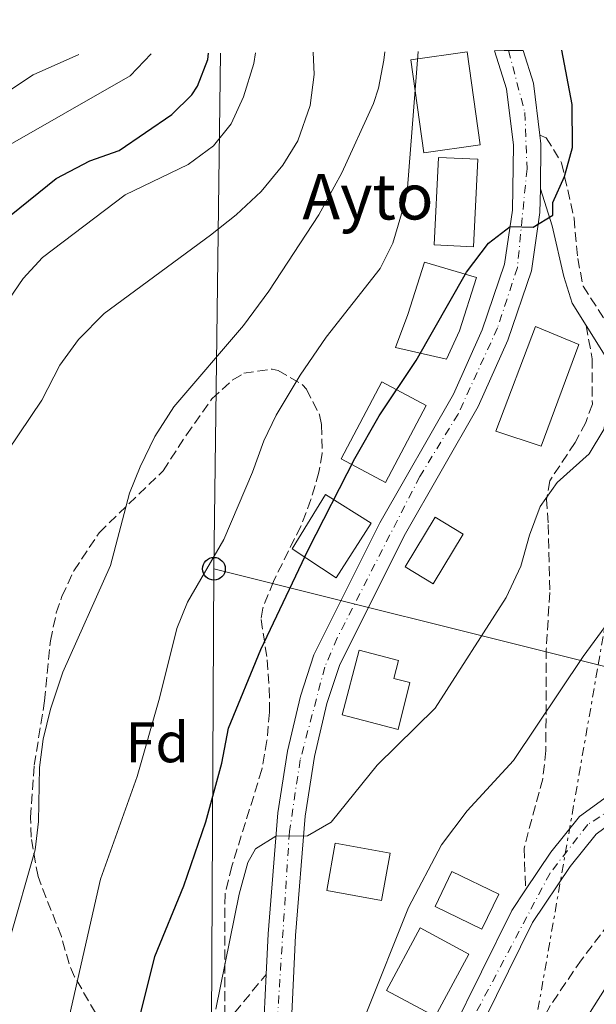
# Model space of a CAD drawing. Units: metres. Extents: x 559713 to 563146, y 4726377 to 4728720.
# Drawn here: x 561473 to 561574, y 4728539 to 4728712 of the extents above; entities that cross this region are included whole.
import ezdxf
from ezdxf.enums import TextEntityAlignment as Align

# ---------------------------------------------------------------- set-up
doc = ezdxf.new("R2010")
doc.units = ezdxf.units.M
doc.header["$MEASUREMENT"] = 0
for name, pattern in [('DGN Style 3', [2.435890702152634, 1.739921930109024, -0.6959687720436097]), ('DGN Style 4', [2.7856150101045474, 1.391937544087219, -0.6959687720436097, 0.001739921930109024, -0.6959687720436097]), ('DGN Style 7', [3.4798438602180486, 1.565929737098122, -0.6959687720436097, 0.5219765790327072, -0.6959687720436097])]:
    doc.linetypes.add(name, pattern=pattern)
for name, color, linetype, lineweight in [('Camino', 7, 'DGN Style 3', 0), ('Carretera', 9, 'Continuous', 0), ('construcción singular', 1, 'Continuous', 0), ('Curva de nivel directora', 30, 'Continuous', 30), ('Curva de nivel intermedia', 30, 'Continuous', 0), ('Edificio', 1, 'Continuous', 13), ('Eje de carretera', 7, 'DGN Style 4', 0), ('Etiqueta de zona arbolada', 92, 'Continuous', 0), ('Línea de asfalto', 7, 'Continuous', 13), ('Línea eléctrica', 6, 'DGN Style 7', 0), ('Línea telefónica', 7, 'Continuous', 0), ('Margen derecho', 7, 'Continuous', 0), ('Poste telefónico', 7, 'Continuous', 0), ('Senda', 7, 'DGN Style 3', 0), ('Zona arbolada', 92, 'DGN Style 3', 0)]:
    doc.layers.add(name, color=color, linetype=linetype, lineweight=lineweight)
doc.styles.add('Style-Arial', font='arial.ttf')

# ---------------------------------------------------------------- blocks, each defined once
blk = doc.blocks.new('5PTT')
at = {"layer": 'Poste telefónico', "color": 7, "linetype": 'Continuous', "lineweight": 30}
blk.add_circle((2.382683753967285e-05, 4.306399822235108e-05), 0.1995000005932858, dxfattribs=at)

msp = doc.modelspace()

# ---------------------------------------------------------------- linework, layer by layer
at = {"layer": 'Camino', "color": 7, "linetype": 'DGN Style 3', "lineweight": 0}
for points in [[(561564.3199999996, 4728691.37, 575.8099999999977), (561565.4200000013, 4728690.910000001, 575.7500000000001), (561568.1399999993, 4728686.510000001, 575.3899999999994), (561570.3200000009, 4728676.77, 574.779999999999), (561570.9800000002, 4728669.710000001, 574.1100000000006), (561571.9200000013, 4728664.850000001, 573.1900000000022), (561578.98, 4728653.95, 570.2899999999937), (561585.5399999982, 4728641.790000001, 567.1699999999984), (561589.6999999977, 4728632.800000002, 565.6999999999972), (561596.5700000009, 4728618.25, 563.9700000000013), (561598.6200000006, 4728615.15, 563.509999999995), (561601.7699999999, 4728611.33, 562.7899999999936), (561610.7399999974, 4728601.150000001, 560.8300000000017), (561619.1000000016, 4728593.390000001, 560.3300000000019)], [(561471.1599999993, 4728258.940000001, 590.8200000000071), (561477.1200000006, 4728272.310000001, 587.820000000007), (561487.3399999999, 4728294.760000002, 584.1199999999955), (561489.699999998, 4728301.770000001, 582.8699999999953), (561492.1499999977, 4728311.020000001, 581.2700000000041), (561495.5799999987, 4728325.52, 579.580000000002), (561500.4299999991, 4728353.940000001, 576.7500000000001), (561502.6299999985, 4728371.850000001, 574.979999999996), (561503.7399999971, 4728386.690000001, 574.1699999999983), (561505.2100000001, 4728403.17, 574.1399999999995), (561505.0500000013, 4728421.74, 573.8399999999966), (561504.7699999998, 4728439.040000003, 574.1999999999971), (561503.6999999991, 4728453.939999999, 574.0200000000042), (561502.8699999999, 4728473.08, 573.6600000000036), (561501.1599999999, 4728485.57, 573.0599999999977), (561498.8799999978, 4728495.600000001, 572.7700000000043), (561498.739999997, 4728500.600000001, 572.5800000000019), (561499.4499999977, 4728506.609999999, 572.3200000000071), (561500.8, 4728513.800000003, 571.9600000000064), (561502.0599999984, 4728518.630000001, 571.6499999999944), (561504.98, 4728527.45, 570.9900000000054), (561507.11, 4728532.27, 570.5700000000071), (561509.1299999984, 4728535.41, 570.1199999999953), (561516.2099999995, 4728543.980000002, 569.0899999999965)]]:
    msp.add_polyline3d(points, dxfattribs=at)
at = {"layer": 'Carretera', "color": 9, "linetype": 'Continuous', "lineweight": 0}
for points in [[(561515.8599999989, 4728536.71, 569.0899999999965), (561516.2099999998, 4728543.980000001, 569.3699999999953), (561516.5500000019, 4728551.140000001, 569.6399999999994), (561518.2500000006, 4728572.37, 570.779999999999), (561519.9899999973, 4728583.2, 571.1399999999994), (561522.2300000015, 4728592.86, 571.6199999999953), (561524.6099999996, 4728600.12, 571.9799999999959), (561536.1900000024, 4728623.279999998, 572.820000000007), (561549.1400000008, 4728645.900000001, 574.1399999999994), (561554.1499999977, 4728657.159999999, 574.9199999999983), (561558.1000000016, 4728668.7, 575.3399999999965), (561559.510000002, 4728678.180000001, 575.9400000000023), (561559.6599999996, 4728689.61, 576.3600000000006), (561558.4699999982, 4728699.480000001, 576.5399999999936), (561556.3500000016, 4728706.190000001, 576.9199999999983), (561558.0599999991, 4728706.210000001, 576.8899999999994), (561561.4099999997, 4728706.24, 576.8500000000058), (561563.219999998, 4728700.509999999, 576.5399999999936), (561564.32, 4728691.369999999, 575.8099999999977), (561564.5000000009, 4728689.869999999, 576.3600000000006), (561564.3999999982, 4728681.960000001, 575.0099999999948), (561564.3400000001, 4728677.79, 575.9400000000023), (561562.8200000001, 4728667.550000001, 575.3399999999965), (561558.6600000004, 4728655.390000002, 574.9199999999983), (561553.4600000014, 4728643.710000001, 574.1399999999994), (561540.4600000016, 4728620.99, 572.820000000007), (561529.1000000024, 4728598.27, 571.9799999999959), (561526.8999999985, 4728591.550000001, 571.6199999999953), (561524.7399999994, 4728582.27, 571.1399999999994), (561523.0599999984, 4728571.790000001, 570.779999999999), (561521.3799999999, 4728550.83, 569.6399999999994), (561519.4200000018, 4728509.710000002, 568.0800000000017)], [(561548.7399999985, 4728533.710000001, 563.9499999999971), (561559.3799999979, 4728555.230000001, 563.0500000000029), (561561.7899999997, 4728558.850000001, 562.6699999999983), (561566.2199999999, 4728565.470000001, 562.6900000000023), (561571.3000000004, 4728571.710000001, 562.3300000000017), (561576.8200000012, 4728575.79, 562.0899999999965), (561582.1000000008, 4728578.83, 561.7899999999936), (561590.1099999994, 4728582.470000001, 561.4900000000052), (561597.879999999, 4728584.86, 561.2299999999959), (561607.1999999996, 4728586.630000001, 560.7100000000064), (561615.1499999979, 4728587.010000001, 560.5500000000029), (561619.4100000004, 4728587.220000001, 560.1499999999943), (561627.8399999993, 4728586.850000001, 560.1699999999983), (561630.8000000009, 4728586.710000001, 559.8300000000017), (561645.5399999997, 4728583.820000002, 559.7299999999959), (561662.2199999986, 4728579.259999999, 559.8099999999977), (561674.1600000013, 4728576.930000001, 560.1499999999943), (561680.3799999994, 4728576.310000001, 560.4499999999971), (561686.2399999979, 4728577.909999999, 560.929999999993)], [(561687.7800000003, 4728573.949999998, 560.929999999993), (561680.7399999994, 4728572.029999998, 560.4499999999971), (561673.5399999998, 4728572.75, 560.1499999999943), (561661.260000002, 4728575.150000001, 559.8099999999977), (561644.5799999986, 4728579.710000001, 559.7299999999959), (561630.3000000003, 4728582.509999999, 559.8300000000017), (561619.4200000016, 4728582.989999999, 560.1499999999943), (561607.7000000003, 4728582.429999999, 560.7100000000064), (561598.8999999982, 4728580.75, 560.6000000000058), (561591.3399999988, 4728578.439999999, 561.4900000000052), (561584.0399999986, 4728575.079999999, 561.7899999999936), (561579.1400000014, 4728572.25, 562.0899999999965), (561574.2399999974, 4728568.630000001, 562.3300000000017), (561569.6200000017, 4728562.96, 562.6900000000023), (561563.0399999992, 4728553.109999999, 563.0500000000029), (561552.4899999991, 4728531.770000001, 563.9499999999971)]]:
    msp.add_polyline3d(points, dxfattribs=at)
at = {"layer": 'construcción singular', "color": 1, "linetype": 'Continuous', "lineweight": 0}
msp.add_polyline3d([(561553.4299999997, 4728687.130000001, 582.4199999999983), (561552.6699999999, 4728671.77, 582.4199999999983), (561545.7400000002, 4728672.109999999, 582.4799999999959), (561546.5, 4728687.470000001, 582.3600000000006)], close=True, dxfattribs=at)
at = {"layer": 'Curva de nivel directora', "color": 30, "linetype": 'Continuous', "lineweight": 30, "flags": 128}
for points, elevation in [([(561492.5299999999, 4728530.500000002), (561496.6600000005, 4728547.150000001), (561501.7399999988, 4728559.550000003), (561505.6300000002, 4728570.779999999), (561508.4600000001, 4728581.07), (561509.5799999998, 4728587.230000001), (561515.2999999997, 4728601.07), (561523.6599999992, 4728618.670000001), (561531.7899999986, 4728634.609999999), (561536.0600000002, 4728642.110000002), (561542.5800000001, 4728651.789999999), (561551.4200000003, 4728667.310000001), (561555.2999999983, 4728672.430000001), (561559.0800000002, 4728675.320000002), (561563.1399999993, 4728675.230000001), (561566.5799999991, 4728677.310000001), (561566.6199999994, 4728679.550000003), (561568.6299999988, 4728684.130000004), (561570.0799999995, 4728689.17), (561569.9799999989, 4728696.75), (561568.1500000005, 4728706.300000001)], 575.0000000000001), ([(561471.4199999986, 4728677.390000001), (561479.329999999, 4728683.760000002), (561485.2599999988, 4728686.83), (561490.4199999999, 4728688.67), (561499.6199999999, 4728694.990000002), (561503.1799999983, 4728698.460000002), (561504.1799999997, 4728699.95), (561505.9999999991, 4728704.650000001), (561506.0799999996, 4728705.750000001)], 600.0000000000002)]:
    msp.add_lwpolyline(points, dxfattribs=dict(at, elevation=elevation))
at = {"layer": 'Curva de nivel intermedia', "color": 30, "linetype": 'Continuous', "lineweight": 0, "flags": 128}
for points, elevation in [([(561471.1400000014, 4728550.089999998), (561475.660000001, 4728565.869999999), (561476.2399999999, 4728570.84), (561476.420000001, 4728580.349999999), (561477.0600000002, 4728585.310000001), (561478.3099999997, 4728590.569999999), (561480.5200000004, 4728597.069999999), (561488.8600000021, 4728615.81), (561492.2200000014, 4728628.51), (561494.0800000011, 4728633.15), (561496.6800000007, 4728638.430000001), (561499.9800000021, 4728643.680000001), (561512.2199999996, 4728657.939999999), (561516.7000000011, 4728663.98), (561525.4600000008, 4728677.390000001), (561529.54, 4728684.749999999), (561535.0600000009, 4728696.949999998), (561535.9800000018, 4728699.630000001), (561536.9200000007, 4728704.539999999), (561537.0599999991, 4728706.02)], 585), ([(561481.05, 4728534.220000001), (561487.1000000007, 4728560.75), (561493.5800000004, 4728578.75), (561497.5000000009, 4728592.51), (561500.5000000006, 4728604.75), (561502.3800000004, 4728609.390000001), (561508.7800000019, 4728620.349999999), (561513.82, 4728632.189999999), (561515.8200000006, 4728637.71), (561517.9900000008, 4728642.210000002), (561522.2000000019, 4728649.25), (561526.7900000007, 4728655.88), (561536.2600000012, 4728667.949999999), (561538.4699999995, 4728672.42), (561540.66, 4728679.729999999), (561541.0600000002, 4728682.109999999), (561542.9400000023, 4728706.07)], 580.0000000000002), ([(561514.3400000008, 4728566.029999999), (561517.9200000016, 4728568.260000001), (561523.5000000006, 4728568.350000001), (561527.6600000003, 4728570.75), (561535.7000000002, 4728580.750000001), (561545.9000000015, 4728590.749999999), (561558.4200000007, 4728610.189999998), (561560.9800000001, 4728615.710000001), (561562.5, 4728621.149999999), (561564.3799999999, 4728626.189999999), (561567.3800000016, 4728630.350000001), (561572.9800000008, 4728635.390000001), (561575.5500000012, 4728639.679999999), (561576.7000000001, 4728645.789999997), (561579.3399999999, 4728651.390000002), (561582.2600000012, 4728655.71), (561584.1499999999, 4728660.350000001), (561584.8899999998, 4728666.210000001), (561584.8499999996, 4728678.470000001), (561585.6200000007, 4728693.470000001), (561585.1, 4728700.029999998), (561584.0899999996, 4728704.929999999), (561583.6900000017, 4728706.430000001)], 570.0000000000001), ([(561533.7800000003, 4728537.149999999), (561541.2400000012, 4728555.730000001), (561547.0100000004, 4728566.779999998), (561551.5400000009, 4728572.710000001), (561559.6600000013, 4728581.570000002), (561571.9300000002, 4728599.83), (561583.9800000001, 4728616.27), (561586.1399999993, 4728621.71), (561587.3399999996, 4728627.07), (561590.1800000005, 4728630.109999998), (561598.9000000021, 4728636.99), (561603.4599999997, 4728641.149999999), (561604.9400000017, 4728645.15), (561605.3500000007, 4728650.15), (561603.6500000019, 4728655.32), (561598.6600000008, 4728665.869999998), (561596.5000000015, 4728671.630000001), (561597.0200000001, 4728675.550000002), (561600.0599999999, 4728678.350000001), (561602.8000000003, 4728682.63), (561602.9000000008, 4728683.390000001), (561602.7500000012, 4728706.600000001)], 565.0000000000001), ([(561573.1799999997, 4728537.390000001), (561582.1400000005, 4728551.55), (561584.74, 4728556.11), (561585.1800000004, 4728557.470000002), (561591.5400000017, 4728566.109999998), (561602.2200000014, 4728577.710000001), (561605.8200000001, 4728581.15), (561610.7000000017, 4728582.59), (561615.9000000008, 4728582.829999999), (561616.5399999999, 4728584.67), (561616.7400000012, 4728589.710000002), (561618.1800000007, 4728594.499999999), (561621.8600000021, 4728600.029999999), (561622.9000000013, 4728603.069999999), (561625.3200000019, 4728613.810000001), (561626.4599999997, 4728620.99), (561626.2000000004, 4728636.539999999), (561631.3800000015, 4728652.989999999), (561634.3800000012, 4728674.349999999), (561635.8600000008, 4728680.350000001), (561636.6200000008, 4728685.300000001), (561636.4600000001, 4728696.910000001), (561636.9800000007, 4728706.899999999)], 560), ([(561469.6000000014, 4728688.789999999), (561492.2999999997, 4728701.789999999), (561495.99, 4728705.659999999)], 605.0000000000001), ([(561471.1000000013, 4728699.230000001), (561475.2899999999, 4728701.970000002), (561483.2899999997, 4728705.55)], 609.9999999999999), ([(561506.9400000002, 4728689.470000001), (561510.0800000007, 4728693.369999998), (561512.2500000009, 4728698.109999998), (561514.0500000002, 4728703.939999999), (561514.3400000008, 4728705.82)], 595.0000000000001), ([(561521.7999999997, 4728690.359999999), (561523.9400000009, 4728696.59), (561524.6600000006, 4728702.029999999), (561524.4600000017, 4728705.909999999)], 590.0000000000001), ([(561463.7400000007, 4728651.949999998), (561473.5399999998, 4728666.189999999), (561476.9000000015, 4728669.91), (561491.4400000013, 4728680.890000002), (561502.500000001, 4728686.189999999), (561506.9400000002, 4728689.470000001)], 595.0000000000001), ([(561468.6600000004, 4728632.83), (561476.7800000008, 4728644.829999999), (561479.9800000016, 4728650.989999999), (561483.2200000003, 4728655.470000001), (561487.7800000003, 4728660.029999998), (561506.4200000016, 4728673.789999999), (561510.9400000012, 4728677.390000001), (561515.3399999999, 4728681.470000001), (561519.1799999999, 4728686.109999998), (561521.7999999997, 4728690.359999999)], 590.0000000000001), ([(561507.3899999994, 4728537.92), (561511.4999999999, 4728558.109999998), (561512.9800000018, 4728563.630000002), (561514.3400000008, 4728566.029999999)], 570.0000000000001)]:
    msp.add_lwpolyline(points, dxfattribs=dict(at, elevation=elevation))
at = {"layer": 'Edificio', "color": 1, "linetype": 'Continuous', "lineweight": 13, "extrusion": (-0.008922238919125358, 0.005402456594469959, 0.9999456020781406), "elevation": 21111.30938581267, "flags": 128}
msp.add_lwpolyline([(561533.6018644716, 4728576.242954244), (561528.3220746423, 4728567.522826988), (561523.4017351415, 4728570.502870479), (561528.6815249707, 4728579.222997732), (561533.6018644716, 4728576.242954244)], close=True, dxfattribs=at)
at = {"layer": 'Edificio', "color": 51, "linetype": 'Continuous', "lineweight": 13, "extrusion": (-0.008922238919125358, 0.005402456594469959, 0.9999456020781406), "elevation": 21111.30938581267, "flags": 128}
msp.add_lwpolyline([(561528.3220746423, 4728567.522826988), (561523.4017351415, 4728570.502870479), (561528.6815249707, 4728579.222997732), (561533.6018644716, 4728576.242954244), (561528.3220746423, 4728567.522826988)], dxfattribs=at)
at = {"layer": 'Edificio', "color": 1, "linetype": 'Continuous', "lineweight": 13, "flags": 128}
for points, elevation in [([(561538.0099999999, 4728565.279999999), (561536.5, 4728556.99), (561526.8600000005, 4728558.75), (561528.3700000001, 4728567.039999999), (561538.0099999999, 4728565.279999999)], 574.8600000000007), ([(561557.1100000005, 4728558.07), (561554.1399999997, 4728551.949999999), (561545.9000000004, 4728555.949999999), (561548.8700000001, 4728562.07), (561557.1100000005, 4728558.07)], 567.3600000000007), ([(561551.8600000005, 4728547.550000001), (561545.9400000004, 4728536.59), (561537.3799999999, 4728541.210000001), (561543.2999999998, 4728552.17), (561551.8600000005, 4728547.550000001)], 568.8600000000007)]:
    msp.add_lwpolyline(points, close=True, dxfattribs=dict(at, elevation=elevation))
at = {"layer": 'Edificio', "color": 51, "linetype": 'Continuous', "lineweight": 13, "flags": 128}
for points, elevation in [([(561528.3700000001, 4728567.039999999), (561526.8600000005, 4728558.75), (561536.5, 4728556.99), (561538.0099999999, 4728565.279999999), (561528.3700000001, 4728567.039999999)], 574.8600000000007), ([(561548.8700000001, 4728562.07), (561545.9000000004, 4728555.949999999), (561554.1399999997, 4728551.949999999), (561557.1100000005, 4728558.07), (561548.8700000001, 4728562.07)], 567.3600000000007), ([(561543.2999999998, 4728552.17), (561537.3799999999, 4728541.210000001), (561545.9400000004, 4728536.59), (561551.8600000005, 4728547.550000001), (561543.2999999998, 4728552.17)], 568.8600000000007)]:
    msp.add_lwpolyline(points, dxfattribs=dict(at, elevation=elevation))
at = {"layer": 'Edificio', "color": 1, "linetype": 'Continuous', "lineweight": 13}
for points in [[(561553.8499999996, 4728689.680000001, 582.7200000000012), (561543.9400000004, 4728688.27, 585.6600000000036), (561541.6200000001, 4728704.59, 582.779999999999), (561551.5300000003, 4728706, 582.7200000000012)], [(561553.4299999997, 4728687.130000001, 582.4199999999983), (561552.6699999999, 4728671.77, 582.4199999999983), (561545.7400000002, 4728672.109999999, 582.4799999999959), (561546.5, 4728687.470000001, 582.3600000000006)], [(561550.2199999997, 4728656.99, 581.7599999999948), (561547.9000000004, 4728652.029999999, 578.1000000000058), (561538.9400000004, 4728654.109999999, 578.1600000000036), (561541.1399999997, 4728659.869999999, 581.279999999999), (561544.0199999996, 4728669.07, 581.5800000000017), (561553.1799999997, 4728666.350000001, 581.6999999999971)], [(561571.1799999997, 4728654.59, 578.3399999999965), (561564.54, 4728636.75, 577.8000000000029), (561556.5800000001, 4728639.390000001, 578.3399999999965), (561563.54, 4728657.789999999, 578.3399999999965)], [(561544.3600000005, 4728643.890000001, 581.6999999999971), (561537.2000000002, 4728630.369999999, 581.6999999999971), (561529.3799999999, 4728634.51, 581.6399999999994), (561536.54, 4728648.029999999, 581.6999999999971)], [(561534.7000000002, 4728623.230000001, 581.7599999999948), (561528.54, 4728613.630000001, 581.9400000000023), (561520.8200000003, 4728618.75, 581.7599999999948), (561526.6200000001, 4728628.27, 581.7599999999948)], [(561541.4600000001, 4728595.279999999, 576.179999999993), (561539.4199999999, 4728586.99, 576.4199999999983), (561529.5599999996, 4728589.58, 576.3000000000029), (561532.5499999998, 4728600.960000001, 576.179999999993), (561539.4500000002, 4728599.15, 576.179999999993), (561538.6299999999, 4728595.980000001, 576.2400000000052)]]:
    msp.add_polyline3d(points, close=True, dxfattribs=at)
at = {"layer": 'Edificio', "color": 51, "linetype": 'Continuous', "lineweight": 13}
for points in [[(561543.9400000004, 4728688.27, 585.6600000000036), (561541.6200000001, 4728704.59, 582.779999999999), (561551.5300000003, 4728706, 582.7200000000012), (561553.8499999996, 4728689.680000001, 582.7200000000012), (561543.9400000004, 4728688.27, 585.6600000000036)], [(561552.6699999999, 4728671.77, 582.4199999999983), (561545.7400000002, 4728672.109999999, 582.4799999999959), (561546.5, 4728687.470000001, 582.3600000000006), (561553.4299999997, 4728687.130000001, 582.4199999999983), (561552.6699999999, 4728671.77, 582.4199999999983)], [(561547.9000000004, 4728652.029999999, 578.1000000000058), (561538.9400000004, 4728654.109999999, 578.1600000000036), (561541.1399999997, 4728659.869999999, 581.279999999999), (561544.0199999996, 4728669.07, 581.5800000000017), (561553.1799999997, 4728666.350000001, 581.6999999999971), (561550.2199999997, 4728656.99, 581.7599999999948), (561547.9000000004, 4728652.029999999, 578.1000000000058)], [(561564.54, 4728636.75, 577.8000000000029), (561556.5800000001, 4728639.390000001, 578.3399999999965), (561563.54, 4728657.789999999, 578.3399999999965), (561571.1799999997, 4728654.59, 578.3399999999965), (561564.54, 4728636.75, 577.8000000000029)], [(561537.2000000002, 4728630.369999999, 581.6999999999971), (561529.3799999999, 4728634.51, 581.6399999999994), (561536.54, 4728648.029999999, 581.6999999999971), (561544.3600000005, 4728643.890000001, 581.6999999999971), (561537.2000000002, 4728630.369999999, 581.6999999999971)], [(561528.54, 4728613.630000001, 581.9400000000023), (561520.8200000003, 4728618.75, 581.7599999999948), (561526.6200000001, 4728628.27, 581.7599999999948), (561534.7000000002, 4728623.230000001, 581.7599999999948), (561528.54, 4728613.630000001, 581.9400000000023)], [(561539.4199999999, 4728586.99, 576.4199999999983), (561529.5599999996, 4728589.58, 576.3000000000029), (561532.5499999998, 4728600.960000001, 576.179999999993), (561539.4500000002, 4728599.15, 576.179999999993), (561538.6299999999, 4728595.980000001, 576.2400000000052), (561541.4600000001, 4728595.279999999, 576.179999999993), (561539.4199999999, 4728586.99, 576.4199999999983)]]:
    msp.add_polyline3d(points, dxfattribs=at)
at = {"layer": 'Eje de carretera', "color": 7, "linetype": 'DGN Style 4', "lineweight": 0}
for points in [[(561558.8200000009, 4728706.210000001, 576.8800000000047), (561561.6900000009, 4728695.33, 576.1600000000036), (561562.0599999975, 4728685.439999999, 575.6600000000036), (561560.3599999987, 4728668.11, 575.3399999999965), (561556.8799999985, 4728657.540000003, 574.9700000000012), (561549.9400000006, 4728642.380000001, 574.0000000000001), (561543.2199999993, 4728631.440000001, 573.3500000000059), (561528.7199999975, 4728603.109999999, 572.1199999999953), (561526.5300000014, 4728597.980000001, 571.9199999999984), (561522.1999999997, 4728581.66, 571.1000000000058), (561520.3099999987, 4728569.080000001, 570.1499999999943), (561517.440000001, 4728524.520000001, 568.6399999999995), (561517.3799999984, 4728491.140000002, 566.9199999999983), (561518.4400000002, 4728475.240000002, 566.279999999999)], [(561686.4200000007, 4728575.540000003, 560.8699999999955), (561676.2100000003, 4728573.890000001, 560.0800000000019), (561656.3399999996, 4728578.850000001, 557.7899999999937), (561633.9899999978, 4728584.09, 559.8099999999977), (561618.8199999998, 4728585.200000001, 560.1199999999955), (561606.6600000005, 4728585.230000002, 560.7500000000001), (561595.0699999988, 4728582.199999999, 561.0800000000019), (561582.1000000003, 4728576.400000001, 561.8500000000059), (561572.7199999993, 4728570.33, 562.3300000000017), (561566.100000001, 4728561.77, 562.679999999993), (561533.8899999997, 4728501.189999999, 565.0800000000017), (561523.9600000011, 4728482.140000002, 566.300000000003), (561522.462970982, 4728480.268713728, 566.2945999999939)]]:
    msp.add_polyline3d(points, dxfattribs=at)
at = {"layer": 'Línea de asfalto', "color": 7, "linetype": 'Continuous', "lineweight": 13, "extrusion": (0.1839640643293828, 0.004933607991537337, 0.9829205881186946), "elevation": 127203.6999906915, "flags": 128}
msp.add_lwpolyline([(4711951.937384066, -676270.9609788712), (4711946.160919807, -676272.6454849282), (4711936.994715327, -676273.514907409)], dxfattribs=at)
at = {"layer": 'Línea de asfalto', "color": 7, "linetype": 'Continuous', "lineweight": 13, "extrusion": (-0.164005618344455, -0.03282618202547224, 0.9859130787879242), "elevation": -246756.3266153312, "flags": 128}
msp.add_lwpolyline([(-4526514.369960986, 1457962.91593286), (-4526512.863806371, 1457962.796357462), (-4526505.127267228, 1457961.122301891)], dxfattribs=at)
at = {"layer": 'Línea de asfalto', "color": 7, "linetype": 'Continuous', "lineweight": 13, "extrusion": (-0.001848547890858024, -0.03839698037925794, 0.99926085421598), "elevation": -182030.8508756315, "flags": 128}
msp.add_lwpolyline([(333483.420405865, 4746586.407800148), (333483.4204058649, 4746579.123996195)], dxfattribs=at)
at = {"layer": 'Línea de asfalto', "color": 7, "linetype": 'Continuous', "lineweight": 13}
for points in [[(561556.350000001, 4728706.190000001, 576.9199999999984), (561558.4699999979, 4728699.480000001, 576.5399999999937), (561559.6599999992, 4728689.61, 576.3600000000007), (561559.5100000015, 4728678.180000001, 575.9400000000024), (561558.1000000011, 4728668.7, 575.3399999999965), (561554.1499999971, 4728657.16, 574.9199999999983), (561549.1400000004, 4728645.900000001, 574.1399999999995), (561536.1900000019, 4728623.279999999, 572.820000000007), (561524.6099999992, 4728600.120000001, 571.9799999999959), (561522.230000001, 4728592.860000002, 571.6199999999955), (561519.9899999968, 4728583.2, 571.1399999999994), (561518.2500000001, 4728572.370000001, 570.779999999999), (561516.5500000013, 4728551.140000002, 569.6399999999995), (561516.2099999995, 4728543.980000002, 569.3699999999953)], [(561564.3999999977, 4728681.960000002, 576.0800000000019), (561564.3399999995, 4728677.790000001, 575.9400000000024), (561562.8199999996, 4728667.550000002, 575.3399999999965), (561558.6599999999, 4728655.390000002, 574.9199999999983), (561553.4600000009, 4728643.710000001, 574.1399999999995), (561540.4600000011, 4728620.99, 572.820000000007), (561529.1000000021, 4728598.27, 571.9799999999959), (561526.899999998, 4728591.550000001, 571.6199999999955), (561524.7399999988, 4728582.270000001, 571.1399999999994), (561523.0599999981, 4728571.790000002, 570.779999999999), (561521.3799999994, 4728550.83, 569.6399999999995), (561519.4200000013, 4728509.710000002, 568.0800000000019), (561519.3000000007, 4728496.110000002, 567.3600000000006), (561519.3200000008, 4728495.150000002, 567.3099999999978), (561521.1400000004, 4728491.230000001, 566.7100000000064), (561523.2600000014, 4728490.430000002, 566.1699999999983)], [(561561.7899999992, 4728558.850000001, 562.9199999999984), (561566.2199999993, 4728565.470000001, 562.6900000000024), (561571.2999999999, 4728571.710000002, 562.3300000000017), (561576.8200000008, 4728575.790000001, 562.0899999999965), (561582.1000000003, 4728578.830000001, 561.7899999999936), (561590.1099999989, 4728582.470000002, 561.4900000000052), (561597.8799999985, 4728584.860000002, 561.2299999999959), (561607.1999999991, 4728586.630000002, 560.7100000000065), (561615.1499999975, 4728587.010000002, 560.3399999999965)], [(561520.8699999999, 4728459.960000002, 565.8899999999994), (561524.5399999977, 4728475.630000004, 566.0800000000017), (561527.780000001, 4728483.550000002, 565.8999999999943), (561533.6799999997, 4728494.890000001, 565.300000000003), (561543.0199999983, 4728514.350000001, 564.3099999999977), (561552.4899999986, 4728531.770000001, 563.9499999999972), (561563.0399999986, 4728553.11, 563.0500000000029), (561569.6200000013, 4728562.960000001, 562.6900000000024), (561574.239999997, 4728568.630000002, 562.3300000000017), (561579.140000001, 4728572.25, 562.0899999999965), (561584.0399999982, 4728575.08, 561.7899999999936), (561591.3399999985, 4728578.439999999, 561.4900000000052), (561598.8999999977, 4728580.750000001, 561.2299999999959)], [(561523.2600000014, 4728490.430000002, 566.1699999999983), (561525.7800000005, 4728491.230000001, 565.7499999999999), (561528.0200000001, 4728493.230000002, 565.3899999999995), (561529.8799999976, 4728496.720000002, 565.300000000003), (561539.2600000009, 4728516.270000001, 564.3099999999977), (561548.739999998, 4728533.710000001, 563.9499999999972), (561559.3799999974, 4728555.230000001, 563.0500000000029), (561561.7899999992, 4728558.850000001, 562.9199999999984)]]:
    msp.add_polyline3d(points, dxfattribs=at)
at = {"layer": 'Línea eléctrica', "color": 6, "linetype": 'DGN Style 7', "lineweight": 0}
msp.add_polyline3d([(561816.3700000001, 4726394.949999998, 522.6999999999971), (561865.4500000002, 4726494.210000001, 537.0800000000017), (561926.2600000006, 4726611.529999998, 588.1399999999994), (561944.8099999981, 4726653.330000001, 597.1000000000058), (561949.1299999988, 4726734.460000002, 595.2200000000012), (561955.3799999983, 4726880.029999999, 592.9499999999971), (561959.699999999, 4726993.310000001, 599.3899999999994), (561966.1799999987, 4727109.5, 597.9100000000036), (561971.8099999991, 4727218.069999999, 599.929999999993), (561976.0899999995, 4727327.570000002, 603.6100000000006), (561981.6999999997, 4727439.660000001, 605.9799999999959), (561986.4499999996, 4727546.790000001, 611.2700000000041), (561990.3400000009, 4727654.92, 617.570000000007), (561995.5300000011, 4727765.749999999, 624.429999999993), (562000.2800000008, 4727868.78, 628.9400000000023), (561927.3900000015, 4727971.08, 626.8899999999994), (561858.0000000005, 4728066.31, 623.320000000007), (561792.8400000003, 4728162.9, 607.4100000000036), (561660.8799999999, 4728343.269999999, 570.820000000007), (561556.1999999996, 4728493.260000001, 559.1199999999953), (561574.5750718522, 4728598.391974345, 565.6417999999976), (561585.5300000019, 4728661.070000002, 569.529999999999), (561584.1499999983, 4728706.439999999, 569.779999999999)], dxfattribs=at)
at = {"layer": 'Línea telefónica', "color": 7, "linetype": 'Continuous', "lineweight": 0, "extrusion": (-0.002595968723320882, -0.2061745681943313, 0.9785117824412074), "elevation": -975810.6733725382, "flags": 128}
msp.add_lwpolyline([(501928.7029539365, 4633768.571262189), (501928.7029539364, 4633676.035660391)], dxfattribs=at)
at = {"layer": 'Línea telefónica', "color": 7, "linetype": 'Continuous', "lineweight": 0}
for points in [[(562173.0100000012, 4728711.640000001, 587.6499999999943), (562140.4699999992, 4728693.079999999, 585.2100000000064), (561976.510000002, 4728643, 580.2899999999936), (561857.1200000019, 4728639.990000002, 575.8999999999943), (561698.3399999992, 4728567.529999999, 565), (561574.5750718522, 4728598.391974345, 574.472099999999), (561507.05, 4728615.23, 579.6399999999994)], [(561507.05, 4728615.23, 579.6399999999994), (561506.6200000009, 4728535.34, 570.4499999999971), (561543.230000001, 4728183.599999999, 557.8899999999994), (561524.6600000011, 4728140.400000001, 554.4799999999959), (561531.5700000001, 4728108.440000001, 555.9400000000023), (561638.0599999985, 4727921.850000001, 550.2400000000052), (561658.7600000009, 4727794.240000002, 546.7299999999959), (561707.5599999992, 4727725.99, 555.0099999999948), (561686.3999999989, 4727672.859999999, 541.2400000000052), (561712.7000000002, 4727411.150000001, 525.6399999999994), (561753.2500000009, 4727317.62, 527.7899999999936), (561759.2800000013, 4727212.470000001, 530.3500000000058), (561658.7199999985, 4726952.349999999, 520.5899999999965), (561615.5399999992, 4726882.800000002, 512.7899999999936), (561647.4499999986, 4726445.58, 504.0299999999989), (561612.4899999981, 4726393.150000001, 505.8699999999953)]]:
    msp.add_polyline3d(points, dxfattribs=at)
at = {"layer": 'Margen derecho', "color": 7, "linetype": 'Continuous', "lineweight": 0}
for points in [[(561572.4600000001, 4728657.970000002, 571.7299999999959), (561570.0199999991, 4728661.87, 572.3300000000017), (561568.4999999992, 4728666.560000001, 573.1499999999943), (561566.4999999988, 4728675.470000001, 574.8300000000017), (561564.3999999977, 4728681.960000002, 575.0099999999948)], [(561615.1499999975, 4728587.010000002, 560.5500000000029), (561615.2600000014, 4728588.910000001, 560.4299999999931), (561614.5399999995, 4728591.310000001, 560.6300000000047), (561612.8200000006, 4728593.949999999, 560.6699999999983), (561610.1000000006, 4728597.230000001, 561.1699999999984), (561602.5199999987, 4728603.67, 562.2599999999948), (561598.6600000008, 4728607.810000002, 563.3500000000058), (561595.9400000006, 4728611.710000004, 564.3300000000017), (561593.6000000003, 4728616.090000001, 564.9499999999972), (561586.8999999971, 4728629.949999999, 566.6699999999983), (561580.1800000003, 4728644.990000002, 569.7700000000041), (561577.8500000013, 4728649.370000001, 570.3999999999943), (561572.4600000001, 4728657.970000002, 571.7299999999959)]]:
    msp.add_polyline3d(points, dxfattribs=at)
at = {"layer": 'Senda', "color": 7, "linetype": 'DGN Style 3', "lineweight": 0}
for points in [[(561572.4600000001, 4728657.970000002, 571.7299999999959), (561573.4999999993, 4728652.110000002, 571.4299999999931), (561573.5399999997, 4728644.109999999, 571.1100000000007), (561572.3799999995, 4728640.91, 570.9100000000036), (561570.4999999999, 4728637.390000002, 570.529999999999), (561566.0599999984, 4728630.670000001, 569.6699999999983), (561565.4999999997, 4728627.470000001, 569.2899999999937), (561565.7800000012, 4728622.990000002, 568.5700000000071), (561566.0599999984, 4728611.070000002, 567.3099999999978), (561565.4499999982, 4728601.140000002, 566.2599999999949), (561565.379999999, 4728583.310000002, 564.3899999999995), (561564.8200000001, 4728578.350000001, 564.0599999999978), (561561.5399999989, 4728566.180000001, 563.0500000000029), (561561.7899999992, 4728558.850000001, 562.6699999999984)], [(561598.8999999977, 4728580.750000001, 560.6000000000058), (561599.3799999983, 4728579.790000002, 560.6600000000036), (561598.7800000014, 4728578.03, 560.779999999999), (561595.9800000008, 4728574.029999999, 560.8999999999943), (561588.9800000002, 4728566.670000001, 561.279999999999), (561581.7600000006, 4728559.310000001, 560.9400000000024), (561577.9499999996, 4728554.850000001, 560.9700000000012), (561571.6199999995, 4728546.590000001, 560.8099999999977), (561566.1400000011, 4728538.51, 560.3800000000048), (561563.8199999988, 4728534.270000001, 560.1199999999955), (561562.5799999982, 4728530.190000001, 559.9199999999983), (561562.0599999975, 4728522.190000001, 559.779999999999), (561560.1399999997, 4728513.630000001, 559.6900000000023), (561558.7399999984, 4728510.270000001, 559.9100000000036), (561552.9200000024, 4728493.790000001, 559.6199999999953), (561551.1400000008, 4728487.390000002, 559.4700000000013), (561544.0199999996, 4728469.070000002, 558.6300000000048), (561542.4599999995, 4728457.370000001, 558.4100000000036), (561539.4599999997, 4728444.670000001, 558.3399999999965), (561536.2600000012, 4728427.869999999, 558.9700000000012), (561535.1200000013, 4728423.040000001, 559.3699999999953), (561531.8500000011, 4728415.990000002, 559.9700000000012), (561528.6999999996, 4728410.62, 560.4299999999931), (561524.4499999983, 4728405.190000001, 562.3099999999978)]]:
    msp.add_polyline3d(points, dxfattribs=at)
at = {"layer": 'Zona arbolada', "color": 92, "linetype": 'DGN Style 3', "lineweight": 0}
msp.add_polyline3d([(561487.4800000004, 4728535.130000001, 580.070000000007), (561482.5499999998, 4728543.600000001, 582.5599999999977), (561481.5800000001, 4728545.869999999, 582.9600000000064), (561480.2300000004, 4728550.67, 583.3699999999953), (561476.1299999999, 4728561.180000001, 585), (561474.9100000003, 4728568.09, 585.8999999999943), (561474.8200000003, 4728571.550000001, 586.1999999999971), (561475.4600000001, 4728580.75, 586.5599999999977), (561477.2999999998, 4728592.02, 586.6600000000036), (561478.2999999998, 4728602.59, 586.8000000000029), (561479.3499999996, 4728607.470000001, 586.8000000000029), (561480.3399999999, 4728610.350000001, 586.8000000000029), (561482.4400000004, 4728614.890000001, 586.8000000000029), (561486.8899999997, 4728621.57, 586.8000000000029), (561492.0800000001, 4728626.619999999, 586.5399999999936), (561498.0999999996, 4728632.430000001, 585.5399999999936), (561502.2199999997, 4728638.75, 585.0599999999977), (561506.6600000003, 4728645.07, 584.9400000000023), (561510.3600000005, 4728648.41, 584.8600000000006), (561512.2999999998, 4728649.550000001, 584.820000000007), (561517.2999999998, 4728650.279999999, 584.5), (561518.3399999999, 4728650.029999999, 584.3999999999943), (561522.5800000001, 4728647.550000001, 583.7899999999936), (561523.2999999998, 4728646.75, 583.679999999993), (561525.6200000001, 4728642.25, 583.2100000000064), (561525.9400000004, 4728640.51, 583.0800000000017), (561526.0700000003, 4728635.49, 582.8000000000029), (561525.5, 4728632.189999999, 582.6600000000036), (561524.0999999996, 4728627.390000001, 582.4799999999959), (561522.3099999996, 4728622.720000001, 582.3600000000006), (561517.5, 4728612.99, 582.2400000000052), (561515.6299999999, 4728608.289999999, 582.1399999999994), (561515.3399999999, 4728606.350000001, 582.0599999999977), (561516.4199999999, 4728599.230000001, 581.5800000000017), (561516.7599999999, 4728594.24, 581.2599999999948), (561516.8200000003, 4728590.029999999, 581.0399999999936), (561516.3600000005, 4728585.050000001, 580.9799999999959), (561515.4800000004, 4728579.980000001, 580.9799999999959), (561510.1799999997, 4728562.99, 580.8600000000006), (561508.9900000002, 4728558.109999999, 580.8099999999977), (561508.9800000004, 4728534.75, 579.6600000000036)], dxfattribs=at)
msp.add_polyline3d([(561487.4800000004, 4728535.130000001, 580.070000000007), (561482.5499999998, 4728543.600000001, 582.5599999999977), (561481.5800000001, 4728545.869999999, 582.9600000000064), (561480.2300000004, 4728550.67, 583.3699999999953), (561476.1299999999, 4728561.180000001, 585), (561474.9100000003, 4728568.09, 585.8999999999943), (561474.8200000003, 4728571.550000001, 586.1999999999971), (561475.4600000001, 4728580.75, 586.5599999999977), (561477.2999999998, 4728592.02, 586.6600000000036), (561478.2999999998, 4728602.59, 586.8000000000029), (561479.3499999996, 4728607.470000001, 586.8000000000029), (561480.3399999999, 4728610.350000001, 586.8000000000029), (561482.4400000004, 4728614.890000001, 586.8000000000029), (561486.8899999997, 4728621.57, 586.8000000000029), (561492.0800000001, 4728626.619999999, 586.5399999999936), (561498.0999999996, 4728632.430000001, 585.5399999999936), (561502.2199999997, 4728638.75, 585.0599999999977), (561506.6600000003, 4728645.07, 584.9400000000023), (561510.3600000005, 4728648.41, 584.8600000000006), (561512.2999999998, 4728649.550000001, 584.820000000007), (561517.2999999998, 4728650.279999999, 584.5), (561518.3399999999, 4728650.029999999, 584.3999999999943), (561522.5800000001, 4728647.550000001, 583.7899999999936), (561523.2999999998, 4728646.75, 583.679999999993), (561525.6200000001, 4728642.25, 583.2100000000064), (561525.9400000004, 4728640.51, 583.0800000000017), (561526.0700000003, 4728635.49, 582.8000000000029), (561525.5, 4728632.189999999, 582.6600000000036), (561524.0999999996, 4728627.390000001, 582.4799999999959), (561522.3099999996, 4728622.720000001, 582.3600000000006), (561517.5, 4728612.99, 582.2400000000052), (561515.6299999999, 4728608.289999999, 582.1399999999994), (561515.3399999999, 4728606.350000001, 582.0599999999977), (561516.4199999999, 4728599.230000001, 581.5800000000017), (561516.7599999999, 4728594.24, 581.2599999999948), (561516.8200000003, 4728590.029999999, 581.0399999999936), (561516.3600000005, 4728585.050000001, 580.9799999999959), (561515.4800000004, 4728579.980000001, 580.9799999999959), (561510.1799999997, 4728562.99, 580.8600000000006), (561508.9900000002, 4728558.109999999, 580.8099999999977), (561508.9800000004, 4728534.75, 579.6600000000036)], dxfattribs=at)

# ---------------------------------------------------------------- block references
at = {"layer": 'Poste telefónico', "color": 7, "linetype": 'Continuous', "lineweight": 0, "xscale": 10, "yscale": 10, "zscale": 10}
msp.add_blockref('5PTT', (561507.05, 4728615.23, 579.6399999999994), dxfattribs=at)

# ---------------------------------------------------------------- texts
at = {"layer": 'construcción singular', "color": 7, "linetype": 'Continuous', "lineweight": 0, "style": 'Style-Arial'}
msp.add_text('Ayto', height=8, dxfattribs=at).set_placement((561522.579999998, 4728676.560000001, 582.4799999999959))
at = {"layer": 'Etiqueta de zona arbolada', "color": 92, "linetype": 'Continuous', "lineweight": 0, "style": 'Style-Arial'}
msp.add_text('Fd', height=7.000000000000002, dxfattribs=at).set_placement((561497.087441363, 4728584.75001, 579.8600000000006), align=Align.MIDDLE_CENTER)

doc.saveas('drawing.dxf')
